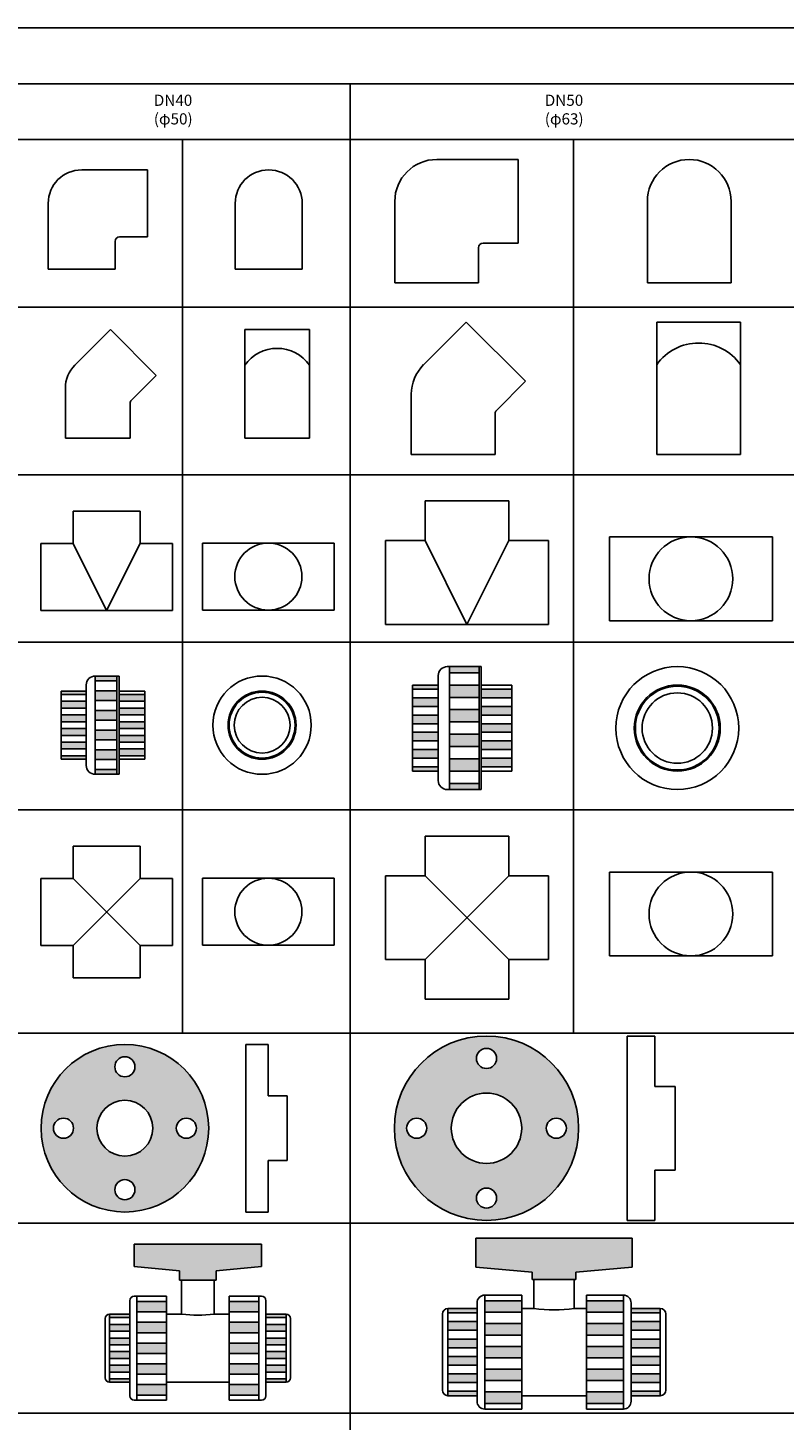
# Model space of a CAD drawing. Units: millimetres. Extents: x 120 to 10540, y -2444 to 2538.
# Drawn here: x 7653 to 8330, y 1290 to 2537 of the extents above; entities that cross this region are included whole.
import ezdxf

# ---------------------------------------------------------------- set-up
doc = ezdxf.new("R2010")
doc.units = ezdxf.units.MM
doc.styles.get("Standard").update_dxf_attribs({"font": 'txt', "bigfont": 'gbcbig.shx'})

msp = doc.modelspace()

# ---------------------------------------------------------------- hatches: boundary and pattern name
h = msp.add_hatch(color=256)
h.paths.add_polyline_path([(8056.4, 1964.8), (8029.9, 1964.8), (8029.9, 1959.3), (8056.4, 1959.3)])
h.paths.add_polyline_path([(8056.4, 1860.3), (8029.9, 1860.3), (8029.9, 1854.8), (8056.4, 1854.8)])
h.paths.add_polyline_path([(8056.4, 1948.3), (8029.9, 1948.3), (8029.9, 1937.3), (8056.4, 1937.3)])
h.paths.add_polyline_path([(8056.4, 1926.3), (8029.9, 1926.3), (8029.9, 1915.3), (8056.4, 1915.3)])
h.paths.add_polyline_path([(8056.4, 1904.3), (8029.9, 1904.3), (8029.9, 1893.3), (8056.4, 1893.3)])
h.paths.add_polyline_path([(8056.4, 1882.3), (8029.9, 1882.3), (8029.9, 1871.3), (8056.4, 1871.3)])
h = msp.add_hatch(color=256)
h.paths.add_polyline_path([(7732.3, 1956.4), (7712.8, 1956.4), (7712.8, 1952), (7732.3, 1952)])
h.paths.add_polyline_path([(7732.3, 1872.8), (7712.8, 1872.8), (7712.8, 1868.4), (7732.3, 1868.4)])
h.paths.add_polyline_path([(7732.3, 1943.2), (7712.8, 1943.2), (7712.8, 1934.4), (7732.3, 1934.4)])
h.paths.add_polyline_path([(7732.3, 1925.6), (7712.8, 1925.6), (7712.8, 1916.8), (7732.3, 1916.8)])
h.paths.add_polyline_path([(7732.3, 1908), (7712.8, 1908), (7712.8, 1899.2), (7732.3, 1899.2)])
h.paths.add_polyline_path([(7732.3, 1890.4), (7712.8, 1890.4), (7712.8, 1881.6), (7732.3, 1881.6)])
h = msp.add_hatch(color=256)
h.paths.add_polyline_path([(8019.9, 1948.3), (7996.9, 1948.3), (7996.9, 1944.5), (8019.9, 1944.5)])
h.paths.add_polyline_path([(8019.9, 1936.8), (7996.9, 1936.8), (7996.9, 1929.1), (8019.9, 1929.1)])
h.paths.add_polyline_path([(8019.9, 1921.4), (7996.9, 1921.4), (7996.9, 1913.7), (8019.9, 1913.7)])
h.paths.add_polyline_path([(8019.9, 1906), (7996.9, 1906), (7996.9, 1898.3), (8019.9, 1898.3)])
h.paths.add_polyline_path([(8019.9, 1890.6), (7996.9, 1890.6), (7996.9, 1882.9), (8019.9, 1882.9)])
h.paths.add_polyline_path([(8019.9, 1875.2), (7996.9, 1875.2), (7996.9, 1871.3), (8019.9, 1871.3)])
h.paths.add_polyline_path([(8085.9, 1944.5), (8058.4, 1944.5), (8058.4, 1936.8), (8085.9, 1936.8)])
h.paths.add_polyline_path([(8085.9, 1929.1), (8058.4, 1929.1), (8058.4, 1921.4), (8085.9, 1921.4)])
h.paths.add_polyline_path([(8085.9, 1913.7), (8058.4, 1913.7), (8058.4, 1906), (8085.9, 1906)])
h.paths.add_polyline_path([(8085.9, 1898.3), (8058.4, 1898.3), (8058.4, 1890.6), (8085.9, 1890.6)])
h.paths.add_polyline_path([(8085.9, 1882.9), (8058.4, 1882.9), (8058.4, 1875.2), (8085.9, 1875.2)])
for color, points in [(256, [(8237.8, 1948.1, 0.050126), (8230.1, 1948.1), (8230.1, 1947.1, -0.051469), (8237.8, 1947.1)]), (256, [(7846.8, 1938.8, 0.050126), (7841.9, 1935.2), (7842.5, 1934.4, -0.051834), (7847.4, 1937.9)]), (256, [(7865.3, 1942.8, 0.050126), (7859.2, 1942.8), (7859.2, 1941.8, -0.051834), (7865.3, 1941.8)]), (256, [(7882.5, 1935.2, 0.050126), (7877.6, 1938.8), (7877, 1937.9, -0.051834), (7881.9, 1934.4)]), (256, [(8214.5, 1943.1, 0.050126), (8208.3, 1938.5), (8208.9, 1937.7, -0.051469), (8215.1, 1942.3)]), (256, [(8259.6, 1938.5, 0.050126), (8253.3, 1943.1), (8252.8, 1942.3, -0.051469), (8259, 1937.7)]), (256, [(7834.3, 1924.7, 0.050126), (7832.4, 1918.9), (7833.4, 1918.6, -0.051834), (7835.2, 1924.4)]), (256, [(7892, 1918.9, 0.050126), (7890.1, 1924.7), (7889.2, 1924.4, -0.051834), (7891, 1918.6)]), (256, [(8198.7, 1925.3, 0.050126), (8196.3, 1918), (8197.3, 1917.7, -0.051469), (8199.7, 1925)]), (256, [(8271.6, 1918, 0.050126), (8269.2, 1925.3), (8268.2, 1925, -0.051469), (8270.6, 1917.7)]), (256, [(7832.4, 1905.9, 0.050126), (7834.3, 1900.1), (7835.2, 1900.4, -0.051834), (7833.4, 1906.2)]), (256, [(7890.1, 1900.1, 0.050126), (7892, 1905.9), (7891, 1906.2, -0.051834), (7889.2, 1900.4)]), (256, [(8196.3, 1901.6, 0.050126), (8198.7, 1894.3), (8199.7, 1894.6, -0.051469), (8197.3, 1902)]), (256, [(8269.2, 1894.3, 0.050126), (8271.6, 1901.6), (8270.6, 1902, -0.051469), (8268.2, 1894.6)]), (256, [(7841.9, 1889.7, 0.050126), (7846.8, 1886.1), (7847.4, 1886.9, -0.051834), (7842.5, 1890.5)]), (256, [(7859.2, 1882.1, 0.050126), (7865.3, 1882.1), (7865.3, 1883.1, -0.051834), (7859.2, 1883.1)]), (256, [(7877.6, 1886.1, 0.050126), (7882.5, 1889.7), (7881.9, 1890.5, -0.051834), (7877, 1886.9)]), (256, [(8208.3, 1881.1, 0.050126), (8214.5, 1876.6), (8215.1, 1877.4, -0.051469), (8208.9, 1881.9)]), (256, [(8230.1, 1871.5, 0.050126), (8237.8, 1871.5), (8237.8, 1872.5, -0.051469), (8230.1, 1872.5)]), (256, [(8253.3, 1876.6, 0.050126), (8259.6, 1881.1), (8259, 1881.9, -0.051469), (8252.8, 1877.4)]), (20, [(7861.7, 1447.7), (7804.7, 1447.7), (7747.7, 1447.7), (7747.7, 1427.7), (7788.2, 1424.1), (7788.2, 1415.7), (7804.7, 1415.7), (7821.2, 1415.7), (7821.2, 1424.1), (7861.7, 1427.7)]), (20, [(8193.6, 1453.2), (8123.6, 1453.2), (8053.6, 1453.2), (8053.6, 1427.2), (8104.1, 1422.8), (8104.1, 1416.2), (8123.6, 1416.2), (8143.1, 1416.2), (8143.1, 1422.8), (8193.6, 1427.2)])]:
    msp.add_hatch(color=color).paths.add_polyline_path(points)
h = msp.add_hatch(color=256)
h.paths.add_polyline_path([(7704.8, 1942.9), (7682.3, 1942.9), (7682.3, 1939.9), (7704.8, 1939.9)])
h.paths.add_polyline_path([(7704.8, 1933.8), (7682.3, 1933.8), (7682.3, 1927.7), (7704.8, 1927.7)])
h.paths.add_polyline_path([(7704.8, 1921.6), (7682.3, 1921.6), (7682.3, 1915.5), (7704.8, 1915.5)])
h.paths.add_polyline_path([(7704.8, 1909.4), (7682.3, 1909.4), (7682.3, 1903.3), (7704.8, 1903.3)])
h.paths.add_polyline_path([(7704.8, 1897.2), (7682.3, 1897.2), (7682.3, 1891.1), (7704.8, 1891.1)])
h.paths.add_polyline_path([(7704.8, 1885), (7682.3, 1885), (7682.3, 1881.9), (7704.8, 1881.9)])
h.paths.add_polyline_path([(7757.3, 1939.9), (7734.3, 1939.9), (7734.3, 1933.8), (7757.3, 1933.8)])
h.paths.add_polyline_path([(7757.3, 1927.7), (7734.3, 1927.7), (7734.3, 1921.6), (7757.3, 1921.6)])
h.paths.add_polyline_path([(7757.3, 1915.5), (7734.3, 1915.5), (7734.3, 1909.4), (7757.3, 1909.4)])
h.paths.add_polyline_path([(7757.3, 1903.3), (7734.3, 1903.3), (7734.3, 1897.2), (7757.3, 1897.2)])
h.paths.add_polyline_path([(7757.3, 1891.1), (7734.3, 1891.1), (7734.3, 1885), (7757.3, 1885)])
h = msp.add_hatch(color=256)
h.paths.add_polyline_path([(7980.6, 1551.6), (7991.6, 1551.6, -1), (8009.6, 1551.6), (8031.6, 1551.6, -1), (8094.6, 1551.6), (8116.6, 1551.6, -1), (8134.6, 1551.6), (8145.6, 1551.6, 1)])
h.paths.add_polyline_path([(8054.1, 1614.1, -1), (8072.1, 1614.1, -1)], flags=16)
h.paths.add_polyline_path([(8145.6, 1551.6), (8134.6, 1551.6, -1), (8116.6, 1551.6), (8094.6, 1551.6, -1), (8031.6, 1551.6), (8009.6, 1551.6, -1), (7991.6, 1551.6), (7980.6, 1551.6, 1)])
h.paths.add_polyline_path([(8072.1, 1489.1, -1), (8054.1, 1489.1, -1)], flags=16)
h = msp.add_hatch(color=256)
h.paths.add_polyline_path([(7664.4, 1551.6), (7675.4, 1551.6, -1), (7693.4, 1551.6), (7714.4, 1551.6, -1), (7764.4, 1551.6), (7785.4, 1551.6, -1), (7803.4, 1551.6), (7814.4, 1551.6, 1)])
h.paths.add_polyline_path([(7730.4, 1606.6, -1), (7748.4, 1606.6, -1)], flags=16)
h.paths.add_polyline_path([(7814.4, 1551.6), (7803.4, 1551.6, -1), (7785.4, 1551.6), (7764.4, 1551.6, -1), (7714.4, 1551.6), (7693.4, 1551.6, -1), (7675.4, 1551.6), (7664.4, 1551.6, 1)])
h.paths.add_polyline_path([(7748.4, 1496.6, -1), (7730.4, 1496.6, -1)], flags=16)
h = msp.add_hatch(color=256)
h.paths.add_polyline_path([(7750.2, 1396.5), (7776.7, 1396.5), (7776.7, 1387.2), (7750.2, 1387.2)])
h.paths.add_polyline_path([(7750.2, 1377.9), (7776.7, 1377.9), (7776.7, 1368.6), (7750.2, 1368.6)])
h.paths.add_polyline_path([(7750.2, 1359.3), (7776.7, 1359.3), (7776.7, 1350), (7750.2, 1350)])
h.paths.add_polyline_path([(7750.2, 1340.7), (7776.7, 1340.7), (7776.7, 1331.4), (7750.2, 1331.4)])
h.paths.add_polyline_path([(7750.2, 1322.1), (7776.7, 1322.1), (7776.7, 1312.8), (7750.2, 1312.8)])
h = msp.add_hatch(color=256)
h.paths.add_polyline_path([(7859.2, 1396.5), (7832.7, 1396.5), (7832.7, 1387.2), (7859.2, 1387.2)])
h.paths.add_polyline_path([(7859.2, 1377.9), (7832.7, 1377.9), (7832.7, 1368.6), (7859.2, 1368.6)])
h.paths.add_polyline_path([(7859.2, 1359.3), (7832.7, 1359.3), (7832.7, 1350), (7859.2, 1350)])
h.paths.add_polyline_path([(7859.2, 1340.7), (7832.7, 1340.7), (7832.7, 1331.4), (7859.2, 1331.4)])
h.paths.add_polyline_path([(7859.2, 1322.1), (7832.7, 1322.1), (7832.7, 1312.8), (7859.2, 1312.8)])
h = msp.add_hatch(color=256)
h.paths.add_polyline_path([(8061.6, 1397.1), (8094.6, 1397.1), (8094.6, 1386.9), (8061.6, 1386.9)])
h.paths.add_polyline_path([(8061.6, 1376.7), (8094.6, 1376.7), (8094.6, 1366.5), (8061.6, 1366.5)])
h.paths.add_polyline_path([(8061.6, 1356.3), (8094.6, 1356.3), (8094.6, 1346.1), (8061.6, 1346.1)])
h.paths.add_polyline_path([(8061.6, 1335.9), (8094.6, 1335.9), (8094.6, 1325.7), (8061.6, 1325.7)])
h.paths.add_polyline_path([(8061.6, 1315.5), (8094.6, 1315.5), (8094.6, 1305.3), (8061.6, 1305.3)])
h = msp.add_hatch(color=256)
h.paths.add_polyline_path([(8185.6, 1397.1), (8152.6, 1397.1), (8152.6, 1386.9), (8185.6, 1386.9)])
h.paths.add_polyline_path([(8185.6, 1376.7), (8152.6, 1376.7), (8152.6, 1366.5), (8185.6, 1366.5)])
h.paths.add_polyline_path([(8185.6, 1356.3), (8152.6, 1356.3), (8152.6, 1346.1), (8185.6, 1346.1)])
h.paths.add_polyline_path([(8185.6, 1335.9), (8152.6, 1335.9), (8152.6, 1325.7), (8185.6, 1325.7)])
h.paths.add_polyline_path([(8185.6, 1315.5), (8152.6, 1315.5), (8152.6, 1305.3), (8185.6, 1305.3)])
h = msp.add_hatch(color=256)
h.paths.add_polyline_path([(7725.7, 1385.2), (7743.7, 1385.2), (7743.7, 1382.1), (7725.7, 1382.1)])
h.paths.add_polyline_path([(7725.7, 1327.2), (7743.7, 1327.2), (7743.7, 1324.2), (7725.7, 1324.2)])
h.paths.add_polyline_path([(7725.7, 1376), (7743.7, 1376), (7743.7, 1369.9), (7725.7, 1369.9)])
h.paths.add_polyline_path([(7725.7, 1363.8), (7743.7, 1363.8), (7743.7, 1357.7), (7725.7, 1357.7)])
h.paths.add_polyline_path([(7725.7, 1351.6), (7743.7, 1351.6), (7743.7, 1345.5), (7725.7, 1345.5)])
h.paths.add_polyline_path([(7725.7, 1339.4), (7743.7, 1339.4), (7743.7, 1333.3), (7725.7, 1333.3)])
h = msp.add_hatch(color=256)
h.paths.add_polyline_path([(7883.7, 1385.2), (7865.7, 1385.2), (7865.7, 1382.1), (7883.7, 1382.1)])
h.paths.add_polyline_path([(7883.7, 1327.2), (7865.7, 1327.2), (7865.7, 1324.2), (7883.7, 1324.2)])
h.paths.add_polyline_path([(7883.7, 1376), (7865.7, 1376), (7865.7, 1369.9), (7883.7, 1369.9)])
h.paths.add_polyline_path([(7883.7, 1363.8), (7865.7, 1363.8), (7865.7, 1357.7), (7883.7, 1357.7)])
h.paths.add_polyline_path([(7883.7, 1351.6), (7865.7, 1351.6), (7865.7, 1345.5), (7883.7, 1345.5)])
h.paths.add_polyline_path([(7883.7, 1339.4), (7865.7, 1339.4), (7865.7, 1333.3), (7883.7, 1333.3)])
h = msp.add_hatch(color=256)
h.paths.add_polyline_path([(8028.6, 1390.2), (8054.6, 1390.2), (8054.6, 1386.3), (8028.6, 1386.3)])
h.paths.add_polyline_path([(8028.6, 1378.5), (8054.6, 1378.5), (8054.6, 1370.7), (8028.6, 1370.7)])
h.paths.add_polyline_path([(8028.6, 1362.9), (8054.6, 1362.9), (8054.6, 1355.1), (8028.6, 1355.1)])
h.paths.add_polyline_path([(8028.6, 1347.3), (8054.6, 1347.3), (8054.6, 1339.5), (8028.6, 1339.5)])
h.paths.add_polyline_path([(8028.6, 1331.7), (8054.6, 1331.7), (8054.6, 1323.9), (8028.6, 1323.9)])
h.paths.add_polyline_path([(8028.6, 1316.1), (8054.6, 1316.1), (8054.6, 1312.2), (8028.6, 1312.2)])
h = msp.add_hatch(color=256)
h.paths.add_polyline_path([(8218.6, 1390.2), (8192.6, 1390.2), (8192.6, 1386.3), (8218.6, 1386.3)])
h.paths.add_polyline_path([(8218.6, 1378.5), (8192.6, 1378.5), (8192.6, 1370.7), (8218.6, 1370.7)])
h.paths.add_polyline_path([(8218.6, 1362.9), (8192.6, 1362.9), (8192.6, 1355.1), (8218.6, 1355.1)])
h.paths.add_polyline_path([(8218.6, 1347.3), (8192.6, 1347.3), (8192.6, 1339.5), (8218.6, 1339.5)])
h.paths.add_polyline_path([(8218.6, 1331.7), (8192.6, 1331.7), (8192.6, 1323.9), (8218.6, 1323.9)])
h.paths.add_polyline_path([(8218.6, 1316.1), (8192.6, 1316.1), (8192.6, 1312.2), (8218.6, 1312.2)])

# ---------------------------------------------------------------- linework, layer by layer
for p, q in [((6641, 2536.6), (8341, 2536.6)), ((6641, 2486.6), (8341, 2486.6)), ((7941, 2486.6), (7941, 46.6)), ((6641, 2436.6), (8341, 2436.6)), ((7791, 2436.6), (7791, 1636.6)), ((8141, 2436.6), (8141, 1636.6)), ((8018.5, 2418.8), (8091.5, 2418.8)), ((8091.5, 2418.8), (8091.5, 2343.8)), ((7700.7, 2409.5), (7759.7, 2409.5)), ((7759.7, 2409.5), (7759.7, 2349.5)), ((7981, 2381.3), (7981, 2308.3)), ((8207.1, 2381.3), (8207.1, 2308.3)), ((8282.1, 2381.3), (8282.1, 2308.3)), ((7670.7, 2379.5), (7670.7, 2320.5)), ((7838.1, 2320.5), (7838.1, 2379.5)), ((7898.1, 2320.5), (7898.1, 2379.5)), ((7730.7, 2320.5), (7730.7, 2345.5)), ((7759.7, 2349.5), (7734.7, 2349.5)), ((8091.5, 2343.8), (8060, 2343.8)), ((8056, 2308.3), (8056, 2339.8)), ((7670.7, 2320.5), (7730.7, 2320.5)), ((7838.1, 2320.5), (7898.1, 2320.5)), ((7981, 2308.3), (8056, 2308.3)), ((8207.1, 2308.3), (8282.1, 2308.3)), ((6641, 2286.6), (8341, 2286.6)), ((8006.8, 2235.1), (8045, 2273.3)), ((8045, 2273.3), (8098, 2220.3)), ((8215.5, 2273.3), (8290.5, 2273.3)), ((8215.5, 2273.3), (8215.5, 2154.6)), ((8290.5, 2273.3), (8290.5, 2154.6)), ((7694.6, 2234.7), (7726.4, 2266.5)), ((7726.4, 2266.5), (7767.4, 2225.5)), ((7846.7, 2266.5), (7904.7, 2266.5)), ((7846.7, 2266.5), (7846.7, 2169.2)), ((7904.7, 2266.5), (7904.7, 2169.2)), ((7745.2, 2203.4), (7767.4, 2225.5)), ((8072, 2194.2), (8098, 2220.3)), ((7686.1, 2169.2), (7686.1, 2214.2)), ((7995.8, 2154.6), (7995.8, 2208.6)), ((7995.8, 2154.6), (7995.8, 2208.6)), ((7744.1, 2169.2), (7744.1, 2200.5)), ((8070.8, 2154.6), (8070.8, 2191.4)), ((7686.1, 2169.2), (7744.1, 2169.2)), ((7846.7, 2169.2), (7904.7, 2169.2)), ((7995.8, 2154.6), (8070.8, 2154.6)), ((8215.5, 2154.6), (8290.5, 2154.6)), ((6641, 2136.6), (8341, 2136.6)), ((8045.6, 2113.1), (8008.1, 2113.1)), ((8008.1, 2113.1), (8008.1, 2077.6)), ((8045.6, 2113.1), (8083.1, 2113.1)), ((8083.1, 2113.1), (8083.1, 2077.6)), ((7723, 2104.1), (7693, 2104.1)), ((7693, 2104.1), (7693, 2075.1)), ((7723, 2104.1), (7753, 2104.1)), ((7753, 2104.1), (7753, 2075.1)), ((7664, 2075.1), (7664, 2015.1)), ((7693, 2075.1), (7664, 2075.1)), ((7693, 2075.1), (7723, 2015.1)), ((7723, 2015.1), (7753, 2075.1)), ((7782, 2075.1), (7753, 2075.1)), ((7782, 2015.1), (7782, 2075.1)), ((7926.8, 2075.4), (7808.8, 2075.4)), ((7808.8, 2075.4), (7808.8, 2015.4)), ((7926.8, 2015.4), (7926.8, 2075.4)), ((7972.6, 2077.6), (7972.6, 2002.6)), ((8008.1, 2077.6), (7972.6, 2077.6)), ((8008.1, 2077.6), (8045.6, 2002.6)), ((8045.6, 2002.6), (8083.1, 2077.6)), ((8118.6, 2077.6), (8083.1, 2077.6)), ((8118.6, 2002.6), (8118.6, 2077.6)), ((8319.1, 2080.9), (8173.1, 2080.9)), ((8173.1, 2080.9), (8173.1, 2005.9)), ((8319.1, 2005.9), (8319.1, 2080.9)), ((7664, 2015.1), (7782, 2015.1)), ((7808.8, 2015.4), (7926.8, 2015.4)), ((7972.6, 2002.6), (8118.6, 2002.6)), ((8173.1, 2005.9), (8319.1, 2005.9)), ((6641, 1986.6), (8341, 1986.6)), ((8019.9, 1956.8), (8019.9, 1862.8)), ((8058.4, 1964.8), (8027.9, 1964.8)), ((8029.9, 1964.8), (8029.9, 1854.8)), ((8056.4, 1959.3), (8029.9, 1959.3)), ((8056.4, 1964.8), (8056.4, 1854.8)), ((8058.4, 1964.8), (8058.4, 1854.8)), ((7704.8, 1948.4), (7704.8, 1876.4)), ((7734.3, 1956.4), (7712.8, 1956.4)), ((7712.8, 1956.4), (7712.8, 1868.4)), ((7732.3, 1952), (7712.8, 1952)), ((7732.3, 1956.4), (7732.3, 1868.4)), ((7734.3, 1956.4), (7734.3, 1868.4)), ((7996.9, 1948.3), (7996.9, 1871.3)), ((7996.9, 1948.3), (8019.9, 1948.3)), ((7996.9, 1944.5), (8019.9, 1944.5)), ((8056.4, 1948.3), (8029.9, 1948.3)), ((8058.4, 1948.3), (8085.9, 1948.3)), ((8058.4, 1944.5), (8085.9, 1944.5)), ((8085.9, 1871.3), (8085.9, 1948.3)), ((7682.3, 1942.9), (7682.3, 1881.9)), ((7682.3, 1942.9), (7704.8, 1942.9)), ((7682.3, 1939.9), (7704.8, 1939.9)), ((7682.3, 1933.8), (7704.8, 1933.8)), ((7732.3, 1943.2), (7712.8, 1943.2)), ((7732.3, 1934.4), (7712.8, 1934.4)), ((7734.3, 1942.9), (7757.3, 1942.9)), ((7734.3, 1939.9), (7757.3, 1939.9)), ((7734.3, 1933.8), (7757.3, 1933.8)), ((7757.3, 1881.9), (7757.3, 1942.9)), ((7996.9, 1936.8), (8019.9, 1936.8)), ((8056.4, 1937.3), (8029.9, 1937.3)), ((8058.4, 1936.8), (8085.9, 1936.8)), ((7682.3, 1927.7), (7704.8, 1927.7)), ((7682.3, 1921.6), (7704.8, 1921.6)), ((7732.3, 1925.6), (7712.8, 1925.6)), ((7734.3, 1927.7), (7757.3, 1927.7)), ((7734.3, 1921.6), (7757.3, 1921.6)), ((7996.9, 1929.1), (8019.9, 1929.1)), ((7996.9, 1921.4), (8019.9, 1921.4)), ((8056.4, 1926.3), (8029.9, 1926.3)), ((8058.4, 1929.1), (8085.9, 1929.1)), ((8058.4, 1921.4), (8085.9, 1921.4)), ((7682.3, 1915.5), (7704.8, 1915.5)), ((7682.3, 1909.4), (7704.8, 1909.4)), ((7732.3, 1916.8), (7712.8, 1916.8)), ((7732.3, 1908), (7712.8, 1908)), ((7734.3, 1915.5), (7757.3, 1915.5)), ((7734.3, 1909.4), (7757.3, 1909.4)), ((7996.9, 1913.7), (8019.9, 1913.7)), ((8056.4, 1915.3), (8029.9, 1915.3)), ((8058.4, 1913.7), (8085.9, 1913.7)), ((7682.3, 1903.3), (7704.8, 1903.3)), ((7682.3, 1897.2), (7704.8, 1897.2)), ((7732.3, 1899.2), (7712.8, 1899.2)), ((7734.3, 1903.3), (7757.3, 1903.3)), ((7734.3, 1897.2), (7757.3, 1897.2)), ((7996.9, 1906), (8019.9, 1906)), ((7996.9, 1898.3), (8019.9, 1898.3)), ((8056.4, 1904.3), (8029.9, 1904.3)), ((8058.4, 1906), (8085.9, 1906)), ((8058.4, 1898.3), (8085.9, 1898.3)), ((7682.3, 1891.1), (7704.8, 1891.1)), ((7682.3, 1885), (7704.8, 1885)), ((7732.3, 1890.4), (7712.8, 1890.4)), ((7734.3, 1891.1), (7757.3, 1891.1)), ((7734.3, 1885), (7757.3, 1885)), ((7996.9, 1890.6), (8019.9, 1890.6)), ((7996.9, 1882.9), (8019.9, 1882.9)), ((8056.4, 1893.3), (8029.9, 1893.3)), ((8056.4, 1882.3), (8029.9, 1882.3)), ((8058.4, 1890.6), (8085.9, 1890.6)), ((8058.4, 1882.9), (8085.9, 1882.9)), ((7682.3, 1881.9), (7704.8, 1881.9)), ((7732.3, 1881.6), (7712.8, 1881.6)), ((7712.8, 1872.8), (7732.3, 1872.8)), ((7734.3, 1881.9), (7757.3, 1881.9)), ((7996.9, 1875.2), (8019.9, 1875.2)), ((7996.9, 1871.3), (8019.9, 1871.3)), ((8056.4, 1871.3), (8029.9, 1871.3)), ((8058.4, 1875.2), (8085.9, 1875.2)), ((8058.4, 1871.3), (8085.9, 1871.3)), ((7712.8, 1868.4), (7734.3, 1868.4)), ((8029.9, 1860.3), (8056.4, 1860.3)), ((8027.9, 1854.8), (8058.4, 1854.8)), ((6641, 1836.6), (8341, 1836.6)), ((6641, 1836.6), (8341, 1836.6)), ((8045.6, 1813.1), (8008.1, 1813.1)), ((8008.1, 1813.1), (8008.1, 1777.6)), ((8045.6, 1813.1), (8083.1, 1813.1)), ((8083.1, 1813.1), (8083.1, 1777.6)), ((7723, 1804.1), (7693, 1804.1)), ((7693, 1804.1), (7693, 1775.1)), ((7723, 1804.1), (7753, 1804.1)), ((7753, 1804.1), (7753, 1775.1)), ((7693, 1775.1), (7664, 1775.1)), ((7664, 1775.1), (7664, 1715.1)), ((7664, 1715.1), (7664, 1775.1)), ((7693, 1775.1), (7753, 1715.1)), ((7693, 1715.1), (7753, 1775.1)), ((7782, 1775.1), (7753, 1775.1)), ((7782, 1715.1), (7782, 1775.1)), ((7782, 1775.1), (7782, 1715.1)), ((7926.8, 1775.4), (7808.8, 1775.4)), ((7808.8, 1775.4), (7808.8, 1715.4)), ((7926.8, 1715.4), (7926.8, 1775.4)), ((8008.1, 1777.6), (7972.6, 1777.6)), ((7972.6, 1777.6), (7972.6, 1702.6)), ((7972.6, 1702.6), (7972.6, 1777.6)), ((8008.1, 1777.6), (8083.1, 1702.6)), ((8008.1, 1702.6), (8083.1, 1777.6)), ((8118.6, 1777.6), (8083.1, 1777.6)), ((8118.6, 1702.6), (8118.6, 1777.6)), ((8118.6, 1777.6), (8118.6, 1702.6)), ((8319.1, 1780.9), (8173.1, 1780.9)), ((8173.1, 1780.9), (8173.1, 1705.9)), ((8319.1, 1705.9), (8319.1, 1780.9)), ((7693, 1715.1), (7664, 1715.1)), ((7693, 1686.1), (7693, 1715.1)), ((7782, 1715.1), (7753, 1715.1)), ((7753, 1686.1), (7753, 1715.1)), ((7808.8, 1715.4), (7926.8, 1715.4)), ((8008.1, 1702.6), (7972.6, 1702.6)), ((8008.1, 1667.1), (8008.1, 1702.6)), ((8118.6, 1702.6), (8083.1, 1702.6)), ((8083.1, 1667.1), (8083.1, 1702.6)), ((8173.1, 1705.9), (8319.1, 1705.9)), ((7723, 1686.1), (7693, 1686.1)), ((7723, 1686.1), (7753, 1686.1)), ((8045.6, 1667.1), (8008.1, 1667.1)), ((8045.6, 1667.1), (8083.1, 1667.1)), ((6641, 1636.6), (8341, 1636.6)), ((6641, 1636.6), (8341, 1636.6)), ((8188.9, 1634.1), (8188.9, 1469.1)), ((8188.9, 1634.1), (8213.9, 1634.1)), ((8213.9, 1634.1), (8213.9, 1589.1)), ((7847.6, 1626.6), (7847.6, 1476.6)), ((7847.6, 1626.6), (7867.6, 1626.6)), ((7867.6, 1626.6), (7867.6, 1580.6)), ((8213.9, 1589.1), (8231.9, 1589.1)), ((8231.9, 1589.1), (8231.9, 1514.1)), ((7867.6, 1580.6), (7884.6, 1580.6)), ((7884.6, 1580.6), (7884.6, 1522.6)), ((7867.6, 1522.6), (7884.6, 1522.6)), ((7867.6, 1522.6), (7867.6, 1476.6)), ((8213.9, 1514.1), (8231.9, 1514.1)), ((8213.9, 1514.1), (8213.9, 1469.1)), ((7847.6, 1476.6), (7867.6, 1476.6)), ((6641, 1466.6), (8341, 1466.6)), ((6641, 1466.6), (8341, 1466.6)), ((6641, 1466.6), (8341, 1466.6)), ((8213.9, 1469.1), (8188.9, 1469.1)), ((7790.2, 1385.2), (7790.2, 1415.7)), ((7819.2, 1385.2), (7819.2, 1415.7)), ((8105.6, 1390.2), (8105.6, 1416.2)), ((8141.6, 1390.2), (8141.6, 1416.2)), ((7743.7, 1397.2), (7743.7, 1312.2)), ((7776.7, 1401.2), (7747.7, 1401.2)), ((7750.2, 1401.2), (7750.2, 1308.2)), ((7776.7, 1396.5), (7750.2, 1396.5)), ((7776.7, 1401.2), (7776.7, 1308.2)), ((7776.7, 1401.2), (7776.7, 1308.2)), ((7832.7, 1401.2), (7832.7, 1308.2)), ((7832.7, 1401.2), (7861.7, 1401.2)), ((7832.7, 1396.5), (7859.2, 1396.5)), ((7859.2, 1401.2), (7859.2, 1308.2)), ((7865.7, 1397.2), (7865.7, 1312.2)), ((8094.6, 1402.2), (8061.6, 1402.2)), ((8061.6, 1402.2), (8061.6, 1300.2)), ((8094.6, 1397.1), (8061.6, 1397.1)), ((8094.6, 1402.2), (8094.6, 1300.2)), ((8094.6, 1402.2), (8094.6, 1300.2)), ((8152.6, 1402.2), (8152.6, 1300.2)), ((8152.6, 1402.2), (8185.6, 1402.2)), ((8152.6, 1397.1), (8185.6, 1397.1)), ((8185.6, 1402.2), (8185.6, 1300.2)), ((7743.7, 1385.2), (7725.7, 1385.2)), ((7725.7, 1385.2), (7725.7, 1324.2)), ((7776.7, 1387.2), (7750.2, 1387.2)), ((7776.7, 1385.2), (7790.2, 1385.2)), ((7819.2, 1385.2), (7832.7, 1385.2)), ((7832.7, 1387.2), (7859.2, 1387.2)), ((7865.7, 1385.2), (7883.7, 1385.2)), ((7883.7, 1385.2), (7883.7, 1324.2)), ((8023.6, 1385.2), (8023.6, 1317.2)), ((8023.6, 1385.2), (8023.6, 1317.2)), ((8028.6, 1390.2), (8054.6, 1390.2)), ((8028.6, 1390.2), (8028.6, 1312.2)), ((8054.6, 1390.2), (8028.6, 1390.2)), ((8028.6, 1390.2), (8028.6, 1312.2)), ((8054.6, 1386.3), (8028.6, 1386.3)), ((8054.6, 1395.2), (8054.6, 1307.2)), ((8094.6, 1386.9), (8061.6, 1386.9)), ((8094.6, 1390.2), (8105.6, 1390.2)), ((8141.6, 1390.2), (8152.6, 1390.2)), ((8152.6, 1386.9), (8185.6, 1386.9)), ((8192.6, 1395.2), (8192.6, 1307.2)), ((8192.6, 1390.2), (8218.6, 1390.2)), ((8192.6, 1386.3), (8218.6, 1386.3)), ((8218.6, 1390.2), (8218.6, 1312.2)), ((8223.6, 1385.2), (8223.6, 1317.2)), ((7721.7, 1381.2), (7721.7, 1328.2)), ((7743.7, 1382.1), (7725.7, 1382.1)), ((7743.7, 1376), (7725.7, 1376)), ((7776.7, 1377.9), (7750.2, 1377.9)), ((7832.7, 1377.9), (7859.2, 1377.9)), ((7865.7, 1382.1), (7883.7, 1382.1)), ((7865.7, 1376), (7883.7, 1376)), ((7887.7, 1381.2), (7887.7, 1328.2)), ((8054.6, 1378.5), (8028.6, 1378.5)), ((8094.6, 1376.7), (8061.6, 1376.7)), ((8152.6, 1376.7), (8185.6, 1376.7)), ((8192.6, 1378.5), (8218.6, 1378.5)), ((7743.7, 1369.9), (7725.7, 1369.9)), ((7743.7, 1363.8), (7725.7, 1363.8)), ((7776.7, 1368.6), (7750.2, 1368.6)), ((7776.7, 1359.3), (7750.2, 1359.3)), ((7832.7, 1368.6), (7859.2, 1368.6)), ((7832.7, 1359.3), (7859.2, 1359.3)), ((7865.7, 1369.9), (7883.7, 1369.9)), ((7865.7, 1363.8), (7883.7, 1363.8)), ((8054.6, 1370.7), (8028.6, 1370.7)), ((8054.6, 1362.9), (8028.6, 1362.9)), ((8094.6, 1366.5), (8061.6, 1366.5)), ((8152.6, 1366.5), (8185.6, 1366.5)), ((8192.6, 1370.7), (8218.6, 1370.7)), ((8192.6, 1362.9), (8218.6, 1362.9)), ((7743.7, 1357.7), (7725.7, 1357.7)), ((7743.7, 1351.6), (7725.7, 1351.6)), ((7776.7, 1350), (7750.2, 1350)), ((7832.7, 1350), (7859.2, 1350)), ((7865.7, 1357.7), (7883.7, 1357.7)), ((7865.7, 1351.6), (7883.7, 1351.6)), ((8054.6, 1355.1), (8028.6, 1355.1)), ((8054.6, 1347.3), (8028.6, 1347.3)), ((8094.6, 1356.3), (8061.6, 1356.3)), ((8094.6, 1346.1), (8061.6, 1346.1)), ((8152.6, 1356.3), (8185.6, 1356.3)), ((8152.6, 1346.1), (8185.6, 1346.1)), ((8192.6, 1355.1), (8218.6, 1355.1)), ((8192.6, 1347.3), (8218.6, 1347.3)), ((7743.7, 1345.5), (7725.7, 1345.5)), ((7743.7, 1339.4), (7725.7, 1339.4)), ((7776.7, 1340.7), (7750.2, 1340.7)), ((7832.7, 1340.7), (7859.2, 1340.7)), ((7865.7, 1345.5), (7883.7, 1345.5)), ((7865.7, 1339.4), (7883.7, 1339.4)), ((8054.6, 1339.5), (8028.6, 1339.5)), ((8094.6, 1335.9), (8061.6, 1335.9)), ((8152.6, 1335.9), (8185.6, 1335.9)), ((8192.6, 1339.5), (8218.6, 1339.5)), ((7743.7, 1333.3), (7725.7, 1333.3)), ((7743.7, 1327.2), (7725.7, 1327.2)), ((7743.7, 1324.2), (7725.7, 1324.2)), ((7776.7, 1331.4), (7750.2, 1331.4)), ((7776.7, 1322.1), (7750.2, 1322.1)), ((7776.7, 1324.2), (7832.7, 1324.2)), ((7832.7, 1331.4), (7859.2, 1331.4)), ((7832.7, 1322.1), (7859.2, 1322.1)), ((7865.7, 1333.3), (7883.7, 1333.3)), ((7865.7, 1327.2), (7883.7, 1327.2)), ((7865.7, 1324.2), (7883.7, 1324.2)), ((8054.6, 1331.7), (8028.6, 1331.7)), ((8054.6, 1323.9), (8028.6, 1323.9)), ((8094.6, 1325.7), (8061.6, 1325.7)), ((8152.6, 1325.7), (8185.6, 1325.7)), ((8192.6, 1331.7), (8218.6, 1331.7)), ((8192.6, 1323.9), (8218.6, 1323.9)), ((7776.7, 1312.8), (7750.2, 1312.8)), ((7832.7, 1312.8), (7859.2, 1312.8)), ((8054.6, 1316.1), (8028.6, 1316.1)), ((8028.6, 1312.2), (8054.6, 1312.2)), ((8054.6, 1312.2), (8028.6, 1312.2)), ((8094.6, 1315.5), (8061.6, 1315.5)), ((8094.6, 1312.2), (8152.6, 1312.2)), ((8152.6, 1315.5), (8185.6, 1315.5)), ((8192.6, 1316.1), (8218.6, 1316.1)), ((8192.6, 1312.2), (8218.6, 1312.2)), ((6741, 1296.6), (8341, 1296.6)), ((7776.7, 1308.2), (7747.7, 1308.2)), ((7832.7, 1308.2), (7861.7, 1308.2)), ((8094.6, 1305.3), (8061.6, 1305.3)), ((8094.6, 1300.2), (8061.6, 1300.2)), ((8152.6, 1305.3), (8185.6, 1305.3)), ((8152.6, 1300.2), (8185.6, 1300.2))]:
    msp.add_line(p, q)
at = {"color": 20}
for p, q in [((7804.7, 1447.7), (7747.7, 1447.7)), ((7747.7, 1447.7), (7747.7, 1427.7)), ((7804.7, 1447.7), (7861.7, 1447.7)), ((7861.7, 1447.7), (7861.7, 1427.7)), ((8123.6, 1453.2), (8053.6, 1453.2)), ((8053.6, 1453.2), (8053.6, 1427.2)), ((8123.6, 1453.2), (8193.6, 1453.2)), ((8193.6, 1453.2), (8193.6, 1427.2)), ((7788.2, 1424.1), (7747.7, 1427.7)), ((7788.2, 1415.7), (7788.2, 1424.1)), ((7821.2, 1424.1), (7861.7, 1427.7)), ((7821.2, 1415.7), (7821.2, 1424.1)), ((8053.6, 1427.2), (8104.1, 1422.8)), ((8104.1, 1416.2), (8104.1, 1422.8)), ((8193.6, 1427.2), (8143.1, 1422.8)), ((8143.1, 1416.2), (8143.1, 1422.8)), ((7804.7, 1415.7), (7788.2, 1415.7)), ((7804.7, 1415.7), (7821.2, 1415.7)), ((8123.6, 1416.2), (8104.1, 1416.2)), ((8123.6, 1416.2), (8143.1, 1416.2))]:
    msp.add_line(p, q, dxfattribs=at)
for centre, radius in [((7867.8, 2045.4), 30), ((8246.1, 2043.4), 37.5), ((8233.9, 1909.8), 55), ((7862.2, 1912.4), 44), ((8233.9, 1909.8), 38.5), ((8233.9, 1909.8), 37.5), ((7862.2, 1912.4), 30.5), ((7862.2, 1912.4), 29.5), ((7862.2, 1912.4), 25), ((8233.9, 1909.8), 31.5), ((7867.8, 1745.4), 30), ((8246.1, 1743.4), 37.5), ((8063.1, 1551.6), 82.5), ((7739.4, 1551.6), 75), ((8063.1, 1614.1), 9), ((7739.4, 1606.6), 9), ((8063.1, 1551.6), 31.5), ((7739.4, 1551.6), 25), ((7684.4, 1551.6), 9), ((7794.4, 1551.6), 9), ((8000.6, 1551.6), 9), ((8125.6, 1551.6), 9), ((7739.4, 1496.6), 9), ((8063.1, 1489.1), 9)]:
    msp.add_circle(centre, radius)
for centre, radius, start, end in [((8018.5, 2381.3), 37.5, 90, 180), ((8244.6, 2381.3), 37.5, 0, 180), ((7700.7, 2379.5), 30, 90, 180), ((7868.1, 2379.5), 30, 0, 180), ((7734.7, 2345.5), 4, 90, 180), ((8060, 2339.8), 4, 90, 180), ((7875.7, 2214.2), 35.5, 35.2644, 144.7356), ((8253, 2208.6), 45.9, 35.2644, 144.7356), ((7715.1, 2214.2), 29, 135, 180), ((8033.3, 2208.6), 37.5, 135, 180), ((7748.1, 2200.5), 4, 135, 180), ((8074.8, 2191.4), 4, 135, 180), ((8027.9, 1956.8), 8, 90, 180), ((7712.8, 1948.4), 8, 90, 180), ((7712.8, 1876.4), 8, 180, 270), ((8027.9, 1862.8), 8, 180, 270), ((7747.7, 1397.2), 4, 90, 180), ((7861.7, 1397.2), 4, 0, 90), ((8061.6, 1395.2), 7, 90, 180), ((8185.6, 1395.2), 7, 0, 90), ((7725.7, 1381.2), 4, 90, 180), ((7804.7, 1501.8), 117.5, 262.9114, 277.0886), ((7883.7, 1381.2), 4, 0, 90), ((8028.6, 1385.2), 5, 90, 180), ((8028.6, 1385.2), 5, 90, 180), ((8123.6, 1530), 141, 262.6656, 277.3344), ((8218.6, 1385.2), 5, 0, 90), ((7725.7, 1328.2), 4, 180, 270), ((7883.7, 1328.2), 4, 270, 0), ((7747.7, 1312.2), 4, 180, 270), ((7861.7, 1312.2), 4, 270, 0), ((8028.6, 1317.2), 5, 180, 270), ((8028.6, 1317.2), 5, 180, 270), ((8218.6, 1317.2), 5, 270, 0), ((8061.6, 1307.2), 7, 180, 270), ((8185.6, 1307.2), 7, 270, 0)]:
    msp.add_arc(centre, radius, start, end)

# ---------------------------------------------------------------- texts
at = {"char_height": 10, "width": 867.911, "attachment_point": 1}
for s, insert in [('{\\fArial|b0|i0|c0|p34;DN40\\P(\\fArial|b0|i0|c161|p34;φ\\fArial|b0|i0|c0|p34;50)}', (7765.3, 2476.8)), ('{\\fArial|b0|i0|c0|p34;DN50\\P(\\fArial|b0|i0|c161|p34;φ\\fArial|b0|i0|c0|p34;63)}', (8115.3, 2476.8))]:
    msp.add_mtext(s, dxfattribs=dict(at, insert=insert))

doc.saveas('drawing.dxf')
